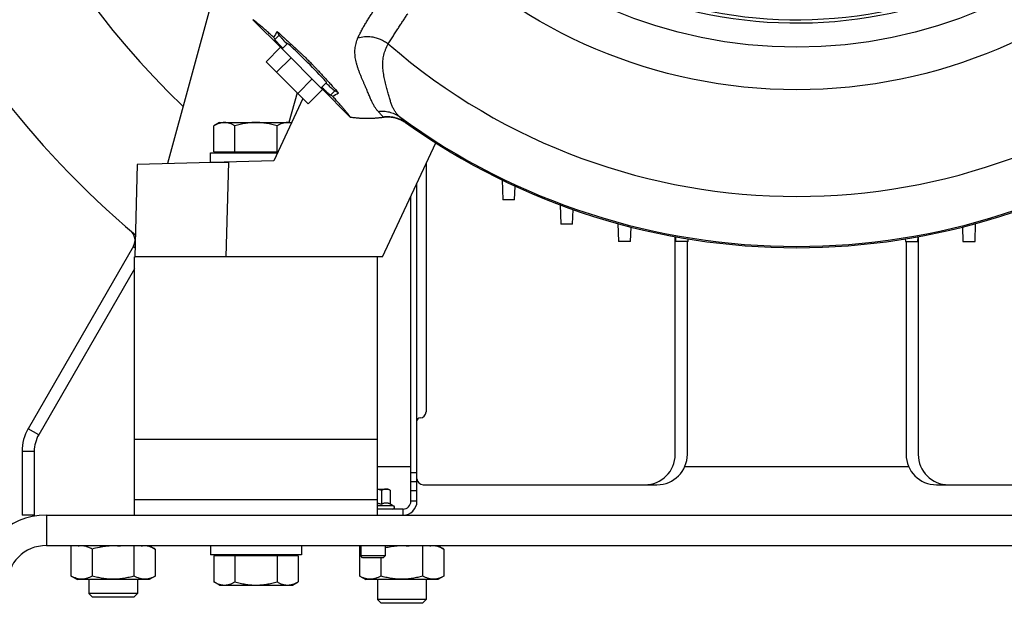
# Model space of a CAD drawing. Units: millimetres. Extents: x -2221 to 3805, y -873 to 1836.
# Drawn here: x 3219 to 3543, y 110 to 302 of the extents above; entities that cross this region are included whole.
import ezdxf

# ---------------------------------------------------------------- set-up
doc = ezdxf.new("R2010")
doc.units = ezdxf.units.MM
doc.header["$LTSCALE"] = 19.36
doc.layers.get('0').update_dxf_attribs({"linetype": 'CONTINUOUS'})
doc.layers.add('02___PRT_ALL_AXES', color=7, linetype='CONTINUOUS')
doc.layers.add('5_SUPERFICI', color=7, linetype='CONTINUOUS')

msp = doc.modelspace()

# ---------------------------------------------------------------- linework, layer by layer
at = {"color": 7, "linetype": 'CONTINUOUS'}
for p, q in [((3288.15, 329.09), (3267.88, 254.64)), ((3296.01, 302), (3295.99, 302.01)), ((3295.99, 302.01), (3295.99, 302.01)), ((3295.99, 302.01), (3295.99, 302.01)), ((3295.99, 302.01), (3295.99, 302.01)), ((3305.6, 292.39), (3295.99, 302)), ((3295.99, 302), (3295.99, 302)), ((3302.82, 296.19), (3303.19, 295.5)), ((3304.61, 296.91), (3303.94, 298.15)), ((3305.05, 292.92), (3300.31, 288.18)), ((3305.05, 292.92), (3318.93, 279.04)), ((3305.59, 292.38), (3307.39, 294.18)), ((3308.52, 289.45), (3303.78, 284.71)), ((3300.31, 288.18), (3314.19, 274.3)), ((3310.72, 277.77), (3315.46, 282.51)), ((3318.93, 279.04), (3314.19, 274.3)), ((3318.39, 279.58), (3320.18, 281.38)), ((3328.01, 269.98), (3318.4, 279.6)), ((3312.44, 276.06), (3302.88, 255.56)), ((3322.19, 276.81), (3321.51, 277.18)), ((3324.15, 277.93), (3322.92, 278.6)), ((3328.01, 269.98), (3328, 270)), ((3328.01, 269.98), (3328.01, 269.98)), ((3328.01, 269.98), (3328.01, 269.98)), ((3328.01, 269.98), (3328.01, 269.98)), ((3328.01, 269.98), (3328.01, 269.98)), ((3284.99, 268.17), (3283.13, 267.09)), ((3283.13, 258.57), (3283.13, 267.09)), ((3284.99, 268.17), (3308.76, 268.17)), ((3290.06, 258.57), (3290.06, 267.09)), ((3303.92, 258.57), (3303.92, 267.09)), ((3346.09, 268.24), (3346.16, 268.19)), ((3338.67, 223.98), (3356.15, 261.47)), ((3281.99, 258.17), (3304.09, 258.17)), ((3281.99, 255.17), (3281.99, 258.17)), ((3283.13, 258.57), (3304.28, 258.57)), ((3285.49, 258.57), (3285.49, 258.17)), ((3257.88, 254.38), (3257.08, 223.98)), ((3302.88, 255.56), (3257.88, 254.38)), ((3281.99, 255.17), (3287.91, 255.17)), ((3352.99, 254.69), (3352.99, 172.98)), ((3378.01, 249.28), (3378.24, 242.69)), ((3382.11, 242.69), (3382.27, 247.28)), ((3347.99, 143.58), (3347.99, 243.97)), ((3382.11, 242.69), (3378.24, 242.69)), ((3397.12, 241.09), (3397.34, 234.76)), ((3401.21, 234.76), (3401.37, 239.54)), ((3401.21, 234.76), (3397.34, 234.76)), ((3416.08, 234.94), (3416.28, 228.98)), ((3420.28, 228.98), (3420.44, 233.79)), ((3529.54, 233.79), (3529.7, 228.98)), ((3533.7, 228.98), (3533.9, 234.94)), ((3434.99, 158.98), (3434.99, 230.62)), ((3435.21, 228.98), (3435.15, 230.59)), ((3514.82, 230.59), (3514.76, 228.98)), ((3514.99, 230.62), (3514.99, 158.98)), ((3256.63, 227.44), (3221.99, 167.44)), ((3420.28, 228.98), (3416.28, 228.98)), ((3439.21, 228.98), (3435.21, 228.98)), ((3439.21, 228.98), (3439.25, 229.88)), ((3510.73, 229.88), (3510.76, 228.98)), ((3510.76, 228.98), (3514.76, 228.98)), ((3529.7, 228.98), (3533.7, 228.98)), ((3338.67, 223.98), (3257.08, 223.98)), ((3219.99, 159.98), (3219.99, 138.98)), ((3336.99, 147.58), (3340.49, 147.58)), ((3338.37, 142.61), (3338.37, 147.13)), ((3340.49, 147.58), (3341.26, 147.13)), ((3341.26, 142.61), (3341.26, 147.13)), ((3351.99, 148.98), (3424.99, 148.98)), ((3524.99, 148.98), (3597.99, 148.98)), ((3345.39, 140.98), (3336.99, 140.98)), ((3342.31, 142.01), (3341.26, 142.61)), ((3223.99, 138.98), (3219.99, 138.98)), ((3227.99, 128.98), (3721.99, 128.98)), ((3236.13, 118.96), (3236.13, 128.98)), ((3243.06, 127.8), (3243.06, 118.96)), ((3256.92, 118.96), (3256.92, 128.98)), ((3261.8, 128.98), (3263.84, 127.8)), ((3263.84, 127.8), (3263.84, 118.96)), ((3281.99, 128.98), (3281.99, 125.98)), ((3311.99, 128.98), (3311.99, 125.98)), ((3331.13, 118.96), (3331.13, 128.98)), ((3331.49, 128.98), (3331.49, 125.59)), ((3339.49, 128.98), (3339.49, 125.59)), ((3351.92, 118.96), (3351.92, 128.98)), ((3356.8, 128.98), (3358.84, 127.8)), ((3358.84, 127.8), (3358.84, 118.96)), ((3311.99, 125.98), (3281.99, 125.98)), ((3310.84, 125.58), (3283.13, 125.58)), ((3283.13, 125.58), (3283.13, 117.05)), ((3285.49, 125.58), (3285.49, 125.98)), ((3290.06, 125.58), (3290.06, 117.05)), ((3303.92, 125.58), (3303.92, 117.05)), ((3308.49, 125.58), (3308.49, 125.98)), ((3310.84, 125.58), (3310.84, 117.05)), ((3339.49, 125.59), (3331.49, 125.59)), ((3332.1, 124.98), (3331.49, 125.59)), ((3338.87, 124.98), (3332.1, 124.98)), ((3338.06, 124.98), (3338.06, 118.96)), ((3338.87, 124.98), (3339.49, 125.59)), ((3236.13, 118.96), (3238.18, 117.78)), ((3261.8, 117.78), (3238.18, 117.78)), ((3241.99, 117.78), (3241.99, 113.21)), ((3257.99, 117.78), (3257.99, 113.21)), ((3263.84, 118.96), (3261.8, 117.78)), ((3284.99, 115.98), (3283.13, 117.05)), ((3308.99, 115.98), (3310.84, 117.05)), ((3331.13, 118.96), (3333.18, 117.78)), ((3356.8, 117.78), (3333.18, 117.78)), ((3336.99, 117.78), (3336.99, 111.21)), ((3352.99, 117.78), (3352.99, 111.21)), ((3358.84, 118.96), (3356.8, 117.78)), ((3284.99, 115.98), (3308.99, 115.98)), ((3243.21, 111.98), (3241.99, 113.21)), ((3257.99, 113.21), (3241.99, 113.21)), ((3256.76, 111.98), (3243.21, 111.98)), ((3256.76, 111.98), (3257.99, 113.21)), ((3352.99, 111.21), (3336.99, 111.21)), ((3338.21, 109.98), (3336.99, 111.21)), ((3351.76, 109.98), (3352.99, 111.21)), ((3351.76, 109.98), (3338.21, 109.98))]:
    msp.add_line(p, q, dxfattribs=at)
at = {"color": 9, "linetype": 'CONTINUOUS'}
for p, q in [((3303.19, 295.5), (3304.61, 296.91)), ((3310.51, 277.98), (3307.84, 268.17)), ((3322.92, 278.6), (3321.51, 277.18)), ((3338.93, 269.95), (3338.93, 269.95)), ((3339.7, 270.03), (3339.7, 270.03)), ((3341.55, 269.99), (3341.56, 269.99)), ((3345.75, 268.47), (3345.74, 268.47)), ((3345.84, 268.41), (3345.83, 268.41)), ((3345.93, 268.35), (3345.91, 268.36)), ((3346.02, 268.29), (3346, 268.3)), ((3346.13, 268.23), (3346.14, 268.22)), ((3346.14, 268.22), (3346.16, 268.19)), ((3346.16, 268.19), (3346.16, 268.19)), ((3287.91, 255.17), (3287.09, 223.98)), ((3256.99, 227), (3256.63, 227.44)), ((3256.99, 220.07), (3225.45, 165.44)), ((3225.45, 165.44), (3221.99, 167.44)), ((3223.99, 159.98), (3219.99, 159.98)), ((3223.99, 159.98), (3223.99, 138.98)), ((3336.99, 154.98), (3347.99, 154.98)), ((3347.99, 152.98), (3349.99, 152.98)), ((3438.15, 154.98), (3511.82, 154.98)), ((3349.99, 149.98), (3347.99, 149.98)), ((3349.99, 146.98), (3347.99, 146.98)), ((3349.99, 143.58), (3347.99, 143.58)), ((3342.31, 142.01), (3336.99, 142.01)), ((3345.39, 138.98), (3345.39, 140.98)), ((3227.99, 138.98), (3227.99, 128.98))]:
    msp.add_line(p, q, dxfattribs=at)
at = {"color": 3, "linetype": 'CONTINUOUS'}
for p, q in [((3349.99, 143.58), (3349.99, 248.26)), ((3438.99, 158.98), (3438.99, 228.98)), ((3510.99, 228.98), (3510.99, 158.98)), ((3424.99, 148.98), (3428.99, 148.98)), ((3520.99, 148.98), (3524.99, 148.98)), ((3227.99, 138.98), (3721.99, 138.98))]:
    msp.add_line(p, q, dxfattribs=at)
at = {"color": 7, "linetype": 'CONTINUOUS'}
for points in [[(3328.01, 269.98), (3328.28, 269.95), (3328.56, 269.91), (3328.83, 269.87), (3329.11, 269.84), (3329.39, 269.81), (3329.67, 269.78), (3329.95, 269.75), (3330.23, 269.72), (3330.52, 269.7), (3330.8, 269.68), (3331.08, 269.66), (3331.36, 269.64), (3331.64, 269.63), (3331.92, 269.61), (3332.2, 269.6), (3332.48, 269.59), (3332.77, 269.59), (3333.05, 269.58), (3333.33, 269.58), (3333.61, 269.58), (3333.89, 269.58), (3334.18, 269.58), (3334.46, 269.59), (3334.74, 269.59), (3335.02, 269.6), (3335.3, 269.62), (3335.58, 269.63), (3335.86, 269.65), (3336.15, 269.66), (3336.43, 269.68), (3336.71, 269.71), (3336.99, 269.73), (3337.27, 269.76), (3337.55, 269.78), (3337.83, 269.81), (3338.11, 269.85), (3338.39, 269.88), (3338.67, 269.92)], [(3338.67, 269.92), (3339, 269.96), (3339.09, 269.98), (3339.18, 269.99), (3339.27, 270), (3339.36, 270.01), (3339.45, 270.01), (3339.54, 270.02), (3339.63, 270.03), (3339.7, 270.03)], [(3339.7, 270.03), (3339.79, 270.04), (3339.89, 270.04), (3340, 270.05), (3340.1, 270.05), (3340.21, 270.05), (3340.31, 270.05), (3340.42, 270.05), (3340.52, 270.05), (3340.63, 270.05), (3340.73, 270.04), (3340.84, 270.04), (3340.94, 270.03), (3341.05, 270.03), (3341.15, 270.02), (3341.26, 270.01), (3341.36, 270), (3341.46, 269.99), (3341.55, 269.98)], [(3341.55, 269.98), (3341.64, 269.97), (3341.74, 269.95), (3341.85, 269.94), (3341.95, 269.92), (3342.05, 269.9), (3342.16, 269.89), (3342.26, 269.87), (3342.36, 269.85), (3342.47, 269.82), (3342.57, 269.8), (3342.67, 269.78), (3342.77, 269.75), (3342.87, 269.73), (3342.97, 269.7), (3343.07, 269.67), (3343.17, 269.64), (3343.28, 269.61), (3343.37, 269.58), (3343.47, 269.55), (3343.57, 269.51), (3343.67, 269.48), (3343.77, 269.44), (3343.87, 269.41), (3343.97, 269.37), (3344.06, 269.33), (3344.16, 269.29), (3344.26, 269.25), (3344.35, 269.21), (3344.45, 269.17), (3344.55, 269.12), (3344.64, 269.08), (3344.74, 269.03), (3344.83, 268.99), (3344.92, 268.94), (3345.02, 268.89), (3345.11, 268.84), (3345.2, 268.79), (3345.29, 268.74), (3345.38, 268.69), (3345.47, 268.64), (3345.56, 268.58), (3345.65, 268.53), (3345.74, 268.47), (3345.83, 268.41), (3345.92, 268.36), (3346, 268.3), (3346.09, 268.24)]]:
    msp.add_lwpolyline(points, dxfattribs=at)
msp.add_circle((3474.99, 448.98), 170, dxfattribs=at)
at = {"color": 9, "linetype": 'CONTINUOUS'}
msp.add_circle((3474.99, 448.98), 156, dxfattribs=at)
at = {"color": 7, "linetype": 'CONTINUOUS'}
for centre, radius, start, end in [((3456.99, 466.98), 309, 180, 229.7334), ((3341.87, 275.18), 44.35, 148.8065, 151.7226), ((3301.19, 315.87), 44.35, 298.2774, 301.1935), ((3474.99, 448.98), 222, 234.5282, 305.4718), ((3253.16, 229.44), 4, 330.0002, 49.3681), ((3350.99, 172.98), 2, 270, 360), ((3350.99, 169.98), 1, 90, 180), ((3234.92, 159.98), 14.93, 150, 180), ((3424.99, 158.98), 10, 270, 360), ((3524.99, 158.98), 10, 180, 270), ((3351.99, 150.98), 2, 180, 270), ((3345.39, 143.58), 2.6, 270, 360), ((3342.04, 141.53), 0.55, 270, 60), ((3227.99, 115.98), 13, 90, 180)]:
    msp.add_arc(centre, radius, start, end, dxfattribs=at)
at = {"color": 9, "linetype": 'CONTINUOUS'}
for centre, radius, start, end in [((3456.99, 466.98), 267, 180, 226.4425), ((3474.99, 448.98), 205.14, 229.0519, 310.9481), ((3333.57, 307.77), 38.19, 261.6313, 278.0596), ((3340.32, 260.11), 9.94, 93.585, 98.0559), ((3340.37, 260.02), 10.04, 83.2508, 93.8471), ((3340.33, 259.98), 10.07, 83.0199, 93.5796), ((3340.32, 260), 10.05, 58.0022, 82.9859), ((3474.99, 448.98), 221.58, 233.8176, 306.1824), ((3340.31, 259.98), 10.08, 57.4227, 58.0139), ((3340.31, 259.98), 10.08, 56.8317, 57.3859), ((3340.31, 259.98), 10.08, 56.2396, 56.7617), ((3340.31, 259.97), 10.08, 55.646, 56.144), ((3340.31, 259.97), 10.08, 54.8176, 55.5328), ((3340.31, 259.97), 10.08, 54.5265, 54.8176), ((3325.48, 284.04), 89.13, 219.7854, 219.9516), ((3234.92, 159.98), 10.93, 150, 180)]:
    msp.add_arc(centre, radius, start, end, dxfattribs=at)
at = {"color": 3, "linetype": 'CONTINUOUS'}
for centre, radius, start, end in [((3428.99, 158.98), 10, 270, 360), ((3520.99, 158.98), 10, 180, 270), ((3345.39, 143.58), 4.6, 270, 360), ((3227.99, 115.98), 23, 90, 180)]:
    msp.add_arc(centre, radius, start, end, dxfattribs=at)
at = {"color": 7, "linetype": 'CONTINUOUS'}
msp.add_ellipse((3313.78, 287.78), major_axis=(6.4, -6.4), ratio=0.026186, start_param=0, end_param=3.141593, dxfattribs=at)
for points, knots in [([(3295.99, 302.01), (3295.99, 302.01), (3295.99, 302), (3295.99, 302), (3295.99, 302)], [0, 0, 0, 0, 0.653456, 1, 1, 1, 1]), ([(3302.82, 296.19), (3302.42, 296.54), (3301.66, 297.23), (3300.57, 298.2), (3299.57, 299.08), (3298.67, 299.86), (3297.97, 300.45), (3297.46, 300.87), (3297.11, 301.15), (3296.84, 301.37), (3296.64, 301.53), (3296.49, 301.64), (3296.36, 301.74), (3296.25, 301.82), (3296.17, 301.88), (3296.11, 301.92), (3296.06, 301.96), (3296.02, 301.98), (3296.01, 302)], [0, 0, 0, 0, 0.178996, 0.342519, 0.490776, 0.624058, 0.742562, 0.796223, 0.846035, 0.891798, 0.913061, 0.933166, 0.952031, 0.969547, 0.977753, 0.985574, 0.992918, 1, 1, 1, 1]), ([(3305.8, 292.59), (3305.62, 292.78), (3305.27, 293.15), (3304.78, 293.67), (3304.35, 294.13), (3303.99, 294.54), (3303.72, 294.83), (3303.55, 295.04), (3303.44, 295.16), (3303.35, 295.27), (3303.28, 295.36), (3303.24, 295.43), (3303.21, 295.47), (3303.2, 295.49), (3303.19, 295.5)], [0, 0, 0, 0, 0.203515, 0.387034, 0.549104, 0.688446, 0.80397, 0.852515, 0.894788, 0.930715, 0.960239, 0.983329, 0.992463, 1, 1, 1, 1]), ([(3303.94, 298.15), (3304.69, 297.47), (3305.82, 296.44), (3307.35, 295.03), (3308.55, 293.93), (3309.79, 292.79), (3310.85, 291.81), (3311.76, 290.96), (3312.54, 290.23), (3313.43, 289.37), (3314.41, 288.4), (3315.38, 287.42), (3316.24, 286.53), (3316.97, 285.75), (3317.81, 284.85), (3318.8, 283.78), (3319.94, 282.54), (3321.04, 281.34), (3322.44, 279.81), (3323.48, 278.68), (3324.15, 277.93)], [0, 0, 0, 0, 0.105503, 0.161015, 0.217853, 0.276115, 0.337282, 0.370258, 0.406528, 0.448831, 0.5, 0.551155, 0.593476, 0.629742, 0.662718, 0.723886, 0.782147, 0.838984, 0.894497, 1, 1, 1, 1]), ([(3304.61, 296.91), (3304.61, 296.9), (3304.62, 296.89), (3304.65, 296.84), (3304.7, 296.78), (3304.77, 296.69), (3304.86, 296.58), (3304.96, 296.45), (3305.14, 296.25), (3305.4, 295.95), (3305.76, 295.55), (3306.19, 295.08), (3306.68, 294.56), (3307.03, 294.19), (3307.21, 294)], [0, 0, 0, 0, 0.007537, 0.016671, 0.039761, 0.069285, 0.105212, 0.147485, 0.19603, 0.311554, 0.450896, 0.612966, 0.796485, 1, 1, 1, 1]), ([(3321.51, 277.18), (3321.5, 277.19), (3321.48, 277.2), (3321.44, 277.23), (3321.37, 277.28), (3321.28, 277.35), (3321.17, 277.43), (3321.04, 277.54), (3320.84, 277.72), (3320.54, 277.98), (3320.14, 278.34), (3319.68, 278.77), (3319.16, 279.26), (3318.79, 279.61), (3318.6, 279.79)], [0, 0, 0, 0, 0.007537, 0.016671, 0.039761, 0.069285, 0.105212, 0.147485, 0.19603, 0.311554, 0.450896, 0.612966, 0.796485, 1, 1, 1, 1]), ([(3320.01, 281.2), (3320.2, 281.02), (3320.57, 280.67), (3321.09, 280.19), (3321.56, 279.76), (3321.96, 279.39), (3322.25, 279.13), (3322.46, 278.95), (3322.58, 278.85), (3322.69, 278.76), (3322.78, 278.69), (3322.85, 278.64), (3322.89, 278.61), (3322.91, 278.6), (3322.92, 278.6)], [0, 0, 0, 0, 0.203515, 0.387034, 0.549104, 0.688446, 0.80397, 0.852515, 0.894788, 0.930715, 0.960239, 0.983329, 0.992463, 1, 1, 1, 1]), ([(3328, 270), (3327.99, 270.02), (3327.97, 270.05), (3327.93, 270.11), (3327.89, 270.16), (3327.83, 270.24), (3327.75, 270.35), (3327.65, 270.48), (3327.54, 270.63), (3327.38, 270.83), (3327.16, 271.1), (3326.88, 271.45), (3326.46, 271.96), (3325.87, 272.66), (3325.09, 273.56), (3324.21, 274.56), (3323.24, 275.66), (3322.55, 276.42), (3322.19, 276.81)], [0, 0, 0, 0, 0.007079, 0.014423, 0.022243, 0.030447, 0.047962, 0.066826, 0.08693, 0.108192, 0.153953, 0.203764, 0.257425, 0.375929, 0.509213, 0.657472, 0.820999, 1, 1, 1, 1]), ([(3328.01, 269.98), (3328.01, 269.98), (3328.01, 269.98), (3328.01, 269.98), (3328.01, 269.98)], [0, 0, 0, 0, 0.34607, 1, 1, 1, 1]), ([(3286.6, 268.17), (3286.45, 268.17), (3286.15, 268.15), (3285.72, 268.1), (3285.28, 268.01), (3284.69, 267.84), (3283.97, 267.55), (3283.41, 267.25), (3283.13, 267.09)], [0, 0, 0, 0, 0.119943, 0.240514, 0.362277, 0.485684, 0.738447, 1, 1, 1, 1]), ([(3290.06, 267.09), (3289.78, 267.25), (3289.23, 267.55), (3288.5, 267.84), (3287.91, 268.01), (3287.48, 268.1), (3287.04, 268.15), (3286.74, 268.17), (3286.6, 268.17)], [0, 0, 0, 0, 0.261553, 0.514315, 0.637722, 0.759486, 0.880057, 1, 1, 1, 1]), ([(3296.99, 268.17), (3296.4, 268.17), (3295.23, 268.12), (3293.48, 267.9), (3291.76, 267.56), (3290.62, 267.26), (3290.06, 267.09)], [0, 0, 0, 0, 0.249982, 0.499974, 0.74998, 1, 1, 1, 1]), ([(3303.92, 267.09), (3303.35, 267.26), (3302.22, 267.56), (3300.49, 267.9), (3298.75, 268.12), (3297.57, 268.17), (3296.99, 268.17)], [0, 0, 0, 0, 0.250019, 0.500025, 0.750017, 1, 1, 1, 1]), ([(3307.38, 268.17), (3307.23, 268.17), (3306.94, 268.15), (3306.5, 268.1), (3306.06, 268.01), (3305.48, 267.84), (3304.75, 267.55), (3304.19, 267.25), (3303.92, 267.09)], [0, 0, 0, 0, 0.119943, 0.240514, 0.362277, 0.485684, 0.738447, 1, 1, 1, 1]), ([(3308.68, 268.01), (3308.47, 268.06), (3308.04, 268.14), (3307.6, 268.17), (3307.38, 268.17)], [0, 0, 0, 0, 0.502789, 1, 1, 1, 1]), ([(3338.37, 147.13), (3338.03, 147.23), (3337.57, 147.35), (3337.11, 147.43), (3336.99, 147.45)], [0, 0, 0, 0, 0.749951, 1, 1, 1, 1]), ([(3339.82, 147.58), (3339.7, 147.58), (3339.45, 147.56), (3339.08, 147.47), (3338.72, 147.32), (3338.49, 147.2), (3338.37, 147.13)], [0, 0, 0, 0, 0.240402, 0.485499, 0.738354, 1, 1, 1, 1]), ([(3341.26, 147.13), (3341.15, 147.2), (3340.91, 147.32), (3340.55, 147.47), (3340.19, 147.56), (3339.94, 147.58), (3339.82, 147.58)], [0, 0, 0, 0, 0.261646, 0.514501, 0.759598, 1, 1, 1, 1]), ([(3336.99, 142.93), (3337.11, 142.91), (3337.57, 142.83), (3338.03, 142.71), (3338.37, 142.61)], [0, 0, 0, 0, 0.250048, 1, 1, 1, 1]), ([(3338.37, 142.61), (3338.49, 142.68), (3338.72, 142.8), (3339.08, 142.95), (3339.45, 143.04), (3339.82, 143.07), (3340.19, 143.04), (3340.55, 142.95), (3340.91, 142.8), (3341.15, 142.68), (3341.26, 142.61)], [0, 0, 0, 0, 0.130824, 0.257251, 0.3798, 0.5, 0.6202, 0.742749, 0.869176, 1, 1, 1, 1]), ([(3243.06, 127.8), (3242.87, 127.91), (3242.5, 128.11), (3241.92, 128.38), (3241.34, 128.59), (3240.76, 128.75), (3240.17, 128.85), (3239.57, 128.88), (3238.98, 128.85), (3238.59, 128.78), (3238.4, 128.73)], [0, 0, 0, 0, 0.132715, 0.262451, 0.389249, 0.51341, 0.635557, 0.756623, 0.877732, 1, 1, 1, 1]), ([(3252.39, 128.73), (3252, 128.78), (3251.21, 128.85), (3250.03, 128.88), (3248.85, 128.85), (3247.68, 128.75), (3246.51, 128.59), (3244.96, 128.31), (3243.82, 128.02), (3243.06, 127.8)], [0, 0, 0, 0, 0.125004, 0.250007, 0.37501, 0.500014, 0.625019, 0.750026, 1, 1, 1, 1]), ([(3263.84, 127.8), (3263.66, 127.91), (3263.28, 128.11), (3262.71, 128.38), (3262.13, 128.59), (3261.54, 128.75), (3260.95, 128.85), (3260.36, 128.88), (3259.77, 128.85), (3259.38, 128.78), (3259.18, 128.73)], [0, 0, 0, 0, 0.132715, 0.262451, 0.389249, 0.51341, 0.635557, 0.756623, 0.877732, 1, 1, 1, 1]), ([(3347.39, 128.73), (3347.06, 128.77), (3346.4, 128.83), (3345.4, 128.87), (3344.41, 128.87), (3343.41, 128.82), (3342.42, 128.72), (3341.11, 128.53), (3340.13, 128.33), (3339.49, 128.18)], [0, 0, 0, 0, 0.125005, 0.250009, 0.375014, 0.500018, 0.625023, 0.750029, 1, 1, 1, 1]), ([(3358.84, 127.8), (3358.66, 127.91), (3358.28, 128.11), (3357.71, 128.38), (3357.13, 128.59), (3356.54, 128.75), (3355.95, 128.85), (3355.36, 128.88), (3354.77, 128.85), (3354.38, 128.78), (3354.18, 128.73)], [0, 0, 0, 0, 0.132715, 0.262451, 0.389249, 0.51341, 0.635557, 0.756623, 0.877732, 1, 1, 1, 1]), ([(3243.06, 118.96), (3242.78, 118.8), (3242.23, 118.51), (3241.5, 118.22), (3240.91, 118.05), (3240.48, 117.96), (3240.04, 117.9), (3239.6, 117.88), (3239.15, 117.9), (3238.71, 117.96), (3238.28, 118.05), (3237.69, 118.22), (3236.97, 118.51), (3236.41, 118.8), (3236.13, 118.96)], [0, 0, 0, 0, 0.130776, 0.257157, 0.318861, 0.379743, 0.440028, 0.5, 0.559972, 0.620257, 0.681139, 0.742843, 0.869224, 1, 1, 1, 1]), ([(3256.92, 118.96), (3256.35, 118.8), (3255.22, 118.5), (3253.78, 118.22), (3252.62, 118.05), (3251.75, 117.96), (3250.87, 117.9), (3249.99, 117.88), (3249.11, 117.9), (3248.23, 117.96), (3247.36, 118.05), (3246.2, 118.22), (3244.76, 118.5), (3243.62, 118.8), (3243.06, 118.96)], [0, 0, 0, 0, 0.124997, 0.249987, 0.31249, 0.374994, 0.437497, 0.5, 0.562503, 0.625006, 0.68751, 0.750013, 0.875003, 1, 1, 1, 1]), ([(3263.84, 118.96), (3263.57, 118.8), (3263.01, 118.51), (3262.28, 118.22), (3261.7, 118.05), (3261.26, 117.96), (3260.82, 117.9), (3260.38, 117.88), (3259.94, 117.9), (3259.5, 117.96), (3259.06, 118.05), (3258.48, 118.22), (3257.75, 118.51), (3257.19, 118.8), (3256.92, 118.96)], [0, 0, 0, 0, 0.130776, 0.257157, 0.318861, 0.379743, 0.440028, 0.5, 0.559972, 0.620257, 0.681139, 0.742843, 0.869224, 1, 1, 1, 1]), ([(3283.13, 117.05), (3283.41, 116.89), (3283.97, 116.6), (3284.69, 116.31), (3285.28, 116.14), (3285.72, 116.05), (3286.15, 115.99), (3286.45, 115.98), (3286.6, 115.98)], [0, 0, 0, 0, 0.261553, 0.514315, 0.637722, 0.759486, 0.880057, 1, 1, 1, 1]), ([(3286.6, 115.98), (3286.74, 115.98), (3287.04, 115.99), (3287.48, 116.05), (3287.91, 116.14), (3288.5, 116.31), (3289.23, 116.6), (3289.78, 116.89), (3290.06, 117.05)], [0, 0, 0, 0, 0.119943, 0.240514, 0.362278, 0.485685, 0.738447, 1, 1, 1, 1]), ([(3290.06, 117.05), (3290.62, 116.89), (3291.76, 116.59), (3293.48, 116.25), (3295.23, 116.03), (3296.4, 115.98), (3296.99, 115.98)], [0, 0, 0, 0, 0.250019, 0.500025, 0.750017, 1, 1, 1, 1]), ([(3296.99, 115.98), (3297.57, 115.98), (3298.75, 116.03), (3300.49, 116.25), (3302.22, 116.59), (3303.35, 116.89), (3303.92, 117.05)], [0, 0, 0, 0, 0.249983, 0.499975, 0.749981, 1, 1, 1, 1]), ([(3303.92, 117.05), (3304.19, 116.89), (3304.75, 116.6), (3305.48, 116.31), (3306.06, 116.14), (3306.5, 116.05), (3306.94, 115.99), (3307.23, 115.98), (3307.38, 115.98)], [0, 0, 0, 0, 0.261553, 0.514315, 0.637722, 0.759486, 0.880057, 1, 1, 1, 1]), ([(3307.38, 115.98), (3307.53, 115.98), (3307.82, 115.99), (3308.26, 116.05), (3308.7, 116.14), (3309.28, 116.31), (3310.01, 116.6), (3310.57, 116.89), (3310.84, 117.05)], [0, 0, 0, 0, 0.119943, 0.240514, 0.362278, 0.485685, 0.738447, 1, 1, 1, 1]), ([(3338.06, 118.96), (3337.78, 118.8), (3337.23, 118.51), (3336.5, 118.22), (3335.91, 118.05), (3335.48, 117.96), (3335.04, 117.9), (3334.6, 117.88), (3334.15, 117.9), (3333.71, 117.96), (3333.28, 118.05), (3332.69, 118.22), (3331.97, 118.51), (3331.41, 118.8), (3331.13, 118.96)], [0, 0, 0, 0, 0.130776, 0.257157, 0.318861, 0.379743, 0.440028, 0.5, 0.559972, 0.620257, 0.681139, 0.742843, 0.869224, 1, 1, 1, 1]), ([(3351.92, 118.96), (3351.35, 118.8), (3350.22, 118.5), (3348.78, 118.22), (3347.62, 118.05), (3346.75, 117.96), (3345.87, 117.9), (3344.99, 117.88), (3344.11, 117.9), (3343.23, 117.96), (3342.36, 118.05), (3341.2, 118.22), (3339.76, 118.5), (3338.62, 118.8), (3338.06, 118.96)], [0, 0, 0, 0, 0.124997, 0.249987, 0.31249, 0.374994, 0.437497, 0.5, 0.562503, 0.625006, 0.68751, 0.750013, 0.875003, 1, 1, 1, 1]), ([(3358.84, 118.96), (3358.57, 118.8), (3358.01, 118.51), (3357.28, 118.22), (3356.7, 118.05), (3356.26, 117.96), (3355.82, 117.9), (3355.38, 117.88), (3354.94, 117.9), (3354.5, 117.96), (3354.06, 118.05), (3353.48, 118.22), (3352.75, 118.51), (3352.19, 118.8), (3351.92, 118.96)], [0, 0, 0, 0, 0.130776, 0.257157, 0.318861, 0.379743, 0.440028, 0.5, 0.559972, 0.620257, 0.681139, 0.742843, 0.869224, 1, 1, 1, 1])]:
    msp.add_open_spline(points, degree=3, knots=knots, dxfattribs=at)
at = {"color": 9, "linetype": 'CONTINUOUS'}
for points, knots in [([(3340.54, 294.03), (3340.81, 294.49), (3341.37, 295.4), (3342.2, 296.72), (3343.03, 298.01), (3343.85, 299.26), (3344.65, 300.48), (3345.44, 301.67), (3346.21, 302.83), (3346.71, 303.6), (3346.95, 303.98)], [0, 0, 0, 0, 0.135728, 0.268258, 0.39769, 0.524081, 0.647473, 0.767899, 0.885396, 1, 1, 1, 1]), ([(3337.21, 271.82), (3337.1, 271.94), (3336.89, 272.17), (3336.59, 272.55), (3336.3, 272.96), (3335.92, 273.55), (3335.47, 274.36), (3335.05, 275.24), (3334.71, 276), (3334.45, 276.61), (3334.18, 277.27), (3333.89, 277.96), (3333.59, 278.69), (3333.32, 279.32), (3333.09, 279.85), (3332.85, 280.4), (3332.54, 281.12), (3332.15, 281.99), (3331.76, 282.9), (3331.38, 283.83), (3331.01, 284.77), (3330.67, 285.73), (3330.35, 286.7), (3330.08, 287.66), (3329.85, 288.63), (3329.68, 289.59), (3329.58, 290.54), (3329.55, 291.48), (3329.59, 292.41), (3329.71, 293.32), (3329.9, 294.23), (3330.13, 294.97), (3330.35, 295.56), (3330.47, 295.85), (3330.54, 296)], [0, 0, 0, 0, 0.018218, 0.03686, 0.056025, 0.075814, 0.117671, 0.163321, 0.187848, 0.213666, 0.240898, 0.269666, 0.300099, 0.332337, 0.349151, 0.3664, 0.402066, 0.439056, 0.477071, 0.51581, 0.554974, 0.594275, 0.633443, 0.672236, 0.71046, 0.747986, 0.784776, 0.820897, 0.856529, 0.891942, 0.927439, 0.963339, 0.981552, 1, 1, 1, 1]), ([(3330.54, 296), (3331.24, 296.24), (3332.74, 296.53), (3334.27, 296.48), (3335.03, 296.37)], [0, 0, 0, 0, 0.48982, 1, 1, 1, 1]), ([(3335.03, 296.37), (3335.28, 296.34), (3335.77, 296.25), (3336.5, 296.07), (3337.22, 295.85), (3338.16, 295.48), (3339.3, 294.91), (3340.14, 294.34), (3340.54, 294.03)], [0, 0, 0, 0, 0.122926, 0.246853, 0.371595, 0.49695, 0.748531, 1, 1, 1, 1]), ([(3344.18, 270.13), (3344.05, 270.24), (3343.82, 270.47), (3343.36, 270.96), (3342.85, 271.64), (3342.3, 272.56), (3341.83, 273.59), (3341.47, 274.53), (3341.21, 275.34), (3340.93, 276.24), (3340.66, 277.19), (3340.38, 278.19), (3340.16, 279), (3339.94, 279.84), (3339.72, 280.72), (3339.5, 281.63), (3339.3, 282.56), (3339.11, 283.52), (3338.95, 284.49), (3338.83, 285.47), (3338.75, 286.46), (3338.73, 287.45), (3338.77, 288.43), (3338.88, 289.41), (3339.06, 290.37), (3339.32, 291.31), (3339.77, 292.55), (3340.22, 293.45), (3340.54, 294.03)], [0, 0, 0, 0, 0.019318, 0.038797, 0.078613, 0.120276, 0.164727, 0.212901, 0.238682, 0.265736, 0.324075, 0.355582, 0.388661, 0.423195, 0.458988, 0.495834, 0.533543, 0.571923, 0.610748, 0.649808, 0.688915, 0.727911, 0.766705, 0.805283, 0.843744, 0.882243, 0.920991, 1, 1, 1, 1]), ([(3337.21, 271.82), (3337.52, 271.87), (3338.13, 271.92), (3339.06, 271.92), (3339.98, 271.84), (3340.88, 271.66), (3341.76, 271.4), (3342.61, 271.06), (3343.42, 270.64), (3343.93, 270.31), (3344.18, 270.13)], [0, 0, 0, 0, 0.126185, 0.251982, 0.377398, 0.502459, 0.627197, 0.75166, 0.875906, 1, 1, 1, 1]), ([(3338.93, 269.95), (3338.91, 269.98), (3338.86, 270.03), (3338.77, 270.14), (3338.63, 270.3), (3338.45, 270.51), (3338.24, 270.73), (3338.01, 270.98), (3337.76, 271.25), (3337.5, 271.53), (3337.31, 271.72), (3337.21, 271.82)], [0, 0, 0, 0, 0.037558, 0.079659, 0.175615, 0.285043, 0.406488, 0.539014, 0.682209, 0.835874, 1, 1, 1, 1]), ([(3341.55, 269.98), (3341.96, 269.93), (3342.78, 269.78), (3343.97, 269.41), (3345.1, 268.89), (3345.8, 268.46), (3346.14, 268.22)], [0, 0, 0, 0, 0.250175, 0.500214, 0.750163, 1, 1, 1, 1]), ([(3341.56, 269.99), (3341.97, 269.94), (3342.79, 269.79), (3343.97, 269.41), (3345.09, 268.9), (3345.8, 268.46), (3346.13, 268.23)], [0, 0, 0, 0, 0.250179, 0.50022, 0.750167, 1, 1, 1, 1]), ([(3344.18, 270.13), (3344.39, 269.93), (3344.71, 269.65), (3345.11, 269.27), (3345.37, 269.02), (3345.61, 268.79), (3345.81, 268.58), (3345.96, 268.42), (3346.07, 268.3), (3346.11, 268.25), (3346.13, 268.23)], [0, 0, 0, 0, 0.322967, 0.467433, 0.600342, 0.721429, 0.829603, 0.923326, 0.964013, 1, 1, 1, 1])]:
    msp.add_open_spline(points, degree=3, knots=knots, dxfattribs=at)
at = {"layer": '02___PRT_ALL_AXES', "color": 7, "linetype": 'CONTINUOUS'}
for p, q in [((3256.99, 223.98), (3257.19, 223.98)), ((3256.99, 138.98), (3256.99, 223.98)), ((3336.99, 138.98), (3336.99, 223.98)), ((3256.99, 163.98), (3336.99, 163.98)), ((3336.99, 143.98), (3256.99, 143.98))]:
    msp.add_line(p, q, dxfattribs=at)
at = {"layer": '5_SUPERFICI', "color": 7, "linetype": 'CONTINUOUS'}
for radius in [148.06, 147]:
    msp.add_arc((3474.99, 448.98), radius, 248.7699, 295.213, dxfattribs=at)
at = {"layer": '5_SUPERFICI', "color": 9, "linetype": 'CONTINUOUS'}
msp.add_open_spline([(3330.54, 296), (3330.63, 296.22), (3330.83, 296.65), (3331.24, 297.51), (3331.69, 298.35), (3332.14, 299.19), (3332.49, 299.8), (3332.85, 300.42), (3333.33, 301.22), (3333.95, 302.22), (3334.58, 303.21), (3335.08, 303.99), (3335.47, 304.57), (3335.85, 305.15), (3336.11, 305.54), (3336.24, 305.73)], degree=3, knots=[0, 0, 0, 0, 0.063368, 0.126686, 0.253124, 0.316167, 0.379045, 0.441763, 0.504328, 0.628972, 0.753012, 0.81488, 0.876658, 0.938326, 1, 1, 1, 1], dxfattribs=at)

doc.saveas('drawing.dxf')
